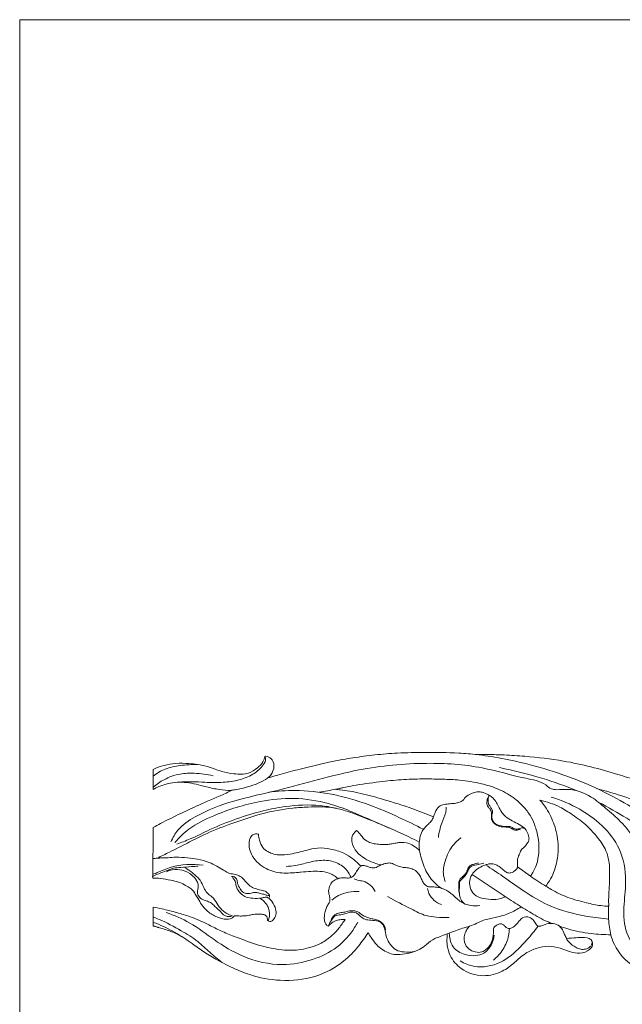
# Model space of a CAD drawing. Units: millimetres. Extents: x 1925 to 2468, y 2395 to 2830.
# Drawn here: x 1925 to 2079, y 2579 to 2830 of the extents above; entities that cross this region are included whole.
import ezdxf

# ---------------------------------------------------------------- set-up
doc = ezdxf.new("R2010")
doc.units = ezdxf.units.MM
doc.layers.add('Poliuretan_Stavros', color=161, linetype='Continuous', lineweight=5)

msp = doc.modelspace()

# ---------------------------------------------------------------- linework, layer by layer
at = {"layer": 'Poliuretan_Stavros'}
for p, q in [((1959.18, 2639.22), (1959.18, 2634.05)), ((1959.18, 2624.42), (1959.13, 2611.49)), ((2052.04, 2614.36), (2055.39, 2612.03)), ((2040.48, 2612.44), (2048.93, 2606.83)), ((1959.18, 2604.08), (1959.18, 2599.22))]:
    msp.add_line(p, q, dxfattribs=at)
msp.add_lwpolyline([(1925.15, 2395.2), (2468.13, 2395.2), (2468.13, 2830.3), (1925.15, 2830.3)], close=True, dxfattribs=at)
for points, knots in [([(2041.84, 2642.97), (2040.27, 2643.14), (2035.81, 2643.54), (2029.01, 2643.57), (2021.86, 2643.44), (2015.75, 2642.97), (2010.28, 2642.2), (2003.89, 2641.13), (1997.82, 2639.58), (1992.87, 2638.33), (1990.41, 2637.61), (1989.32, 2637.26), (1988.75, 2637.16), (1988.52, 2637.12)], [-109.546397, -109.546397, -109.546397, -109.546397, -99.942534, -82.31091, -68.220221, -56.494592, -45.06277, -34.579412, -17.098083, -6.95534, -3.487496, -1.422275, 0, 0, 0, 0]), ([(2102.69, 2615.96), (2102.03, 2616.38), (2099.93, 2617.69), (2097.2, 2619.4), (2093.38, 2621.91), (2088.77, 2625.19), (2081.99, 2629.16), (2075.58, 2632.83), (2068.72, 2636.06), (2061.13, 2638.81), (2052.65, 2641.17), (2045.95, 2642.44), (2042.58, 2642.88), (2041.59, 2642.99)], [0, 0, 0, 0, 4.830426, 15.185073, 19.752665, 32.840686, 49.845939, 67.884766, 78.012539, 96.177328, 117.048314, 131.582303, 137.672496, 137.672496, 137.672496, 137.672496]), ([(2137.62, 2637.23), (2137.99, 2637.35), (2138.57, 2637.71), (2138.8, 2639.19), (2138.45, 2641.28), (2135.91, 2643.03), (2132.98, 2643.78), (2129.64, 2643.2), (2126.88, 2641.83), (2124.32, 2640.33), (2121.53, 2638.22), (2118.09, 2635.89), (2114.09, 2633.72), (2109.74, 2631.98), (2105.12, 2631.61), (2099.92, 2632.01), (2095.17, 2632.67), (2090.22, 2633.68), (2086.28, 2635.07), (2082.04, 2636.55), (2074.84, 2638.91), (2065.29, 2641.35), (2055.52, 2642.48), (2049.09, 2642.9), (2045.05, 2643.02), (2042.76, 2642.99), (2041.84, 2642.97)], [-214.838377, -214.838377, -214.838377, -214.838377, -212.474381, -211.339979, -205.653648, -200.368106, -193.480262, -187.629902, -180.191861, -174.752457, -169.463667, -158.732648, -149.276474, -141.673209, -130.292921, -121.560146, -109.911259, -101.113017, -90.895613, -84.441116, -73.700316, -44.749109, -24.572115, -13.949819, -5.606793, 0, 0, 0, 0]), ([(1987.64, 2642.53), (1987.56, 2642.05), (1987.2, 2640.89), (1985.66, 2639.47), (1983.28, 2637.86), (1979.93, 2638), (1977.1, 2638.47), (1974.68, 2639.4), (1971.71, 2640.36), (1968.02, 2640.8), (1964.27, 2640.79), (1961.47, 2640.16), (1959.84, 2639.54), (1959.18, 2639.22)], [-133.715779, -133.715779, -133.715779, -133.715779, -130.690308, -126.404833, -121.080524, -113.501186, -107.04781, -103.524571, -97.769994, -88.02401, -81.092221, -75.079152, -70.5894, -70.5894, -70.5894, -70.5894]), ([(1959.18, 2637.49), (1960.07, 2638.26), (1962.32, 2639.51), (1966.26, 2640.3), (1969.1, 2640.49), (1970.61, 2640.43)], [71.46534, 71.46534, 71.46534, 71.46534, 78.698918, 86.653023, 95.870569, 95.870569, 95.870569, 95.870569]), ([(1963.72, 2620.71), (1964.17, 2621.79), (1965.68, 2624.46), (1971.28, 2628.22), (1980.01, 2631.51), (1994.25, 2634.45), (2010.24, 2639.49), (2027.82, 2641.16), (2042.29, 2640.26), (2052.05, 2637.21), (2058.42, 2636.19), (2060.52, 2634.16), (2062.58, 2633.96), (2066.04, 2634.41), (2070.68, 2632.69), (2074.67, 2629.17), (2078.13, 2626.32), (2080.65, 2623.37), (2081.73, 2621.5), (2082.15, 2620.65)], [0, 0, 0, 0, 7.259476, 18.640439, 40.299713, 64.015649, 107.051031, 142.127701, 170.922486, 194.136597, 205.083842, 208.726713, 211.33162, 217.257381, 229.987189, 239.584536, 250.041496, 257.498969, 263.412682, 263.412682, 263.412682, 263.412682]), ([(1964.91, 2635.9), (1966.3, 2636.02), (1968.8, 2636.15), (1972.85, 2635.88), (1976.86, 2635.82), (1981.04, 2636.37), (1984.49, 2637.71), (1986.63, 2639.42), (1987.98, 2641.34), (1987.77, 2642.24), (1987.64, 2642.53)], [0, 0, 0, 0, 8.512951, 15.187526, 24.642572, 32.857295, 40.742524, 47.214295, 50.479956, 52.469286, 52.469286, 52.469286, 52.469286]), ([(1988.52, 2637.12), (1989.05, 2637.57), (1990, 2638.84), (1990.14, 2641.12), (1988.93, 2642.32), (1988.09, 2642.58), (1987.74, 2642.55), (1987.64, 2642.53)], [-14.690914, -14.690914, -14.690914, -14.690914, -10.404078, -5.187991, -2.091353, -0.616179, 0, 0, 0, 0]), ([(1959.18, 2634.67), (1960.01, 2635.43), (1962.18, 2636.87), (1965.79, 2638.19), (1970.09, 2638.33), (1972.9, 2637.98), (1974.46, 2637.59)], [8.483539, 8.483539, 8.483539, 8.483539, 15.427938, 24.241599, 31.518291, 41.347738, 41.347738, 41.347738, 41.347738]), ([(1979.32, 2633.91), (1980.4, 2634.05), (1983.32, 2634.67), (1986.62, 2635.8), (1988.81, 2637.3), (1989.25, 2637.9), (1989.4, 2638.15)], [0, 0, 0, 0, 6.603759, 18.229121, 20.908941, 22.733009, 22.733009, 22.733009, 22.733009]), ([(2047.5, 2639.67), (2051.15, 2638.95), (2057.81, 2637.28), (2064.25, 2634.98), (2067.13, 2633.8)], [0, 0, 0, 0, 22.659074, 41.685616, 41.685616, 41.685616, 41.685616]), ([(1959.18, 2634.05), (1959.3, 2634.13), (1960.32, 2634.77), (1962.18, 2635.42), (1965.54, 2636.13), (1968.8, 2635.79), (1972.26, 2634.87), (1975.15, 2634.19), (1977.65, 2633.84), (1979.03, 2633.87), (1979.4, 2633.89)], [26.544394, 26.544394, 26.544394, 26.544394, 27.422594, 33.888282, 38.398923, 48.285485, 53.368828, 60.216671, 66.38113, 68.634747, 68.634747, 68.634747, 68.634747]), ([(2055.39, 2612.03), (2055.6, 2612.32), (2056.22, 2613.26), (2057.11, 2615.22), (2057.62, 2618.08), (2057.52, 2621.35), (2056.76, 2624.38), (2055.6, 2627.2), (2053.72, 2629.79), (2050.83, 2632.3), (2047.14, 2634.39), (2042.47, 2635.74), (2037.77, 2636.57), (2032.94, 2636.71), (2028.22, 2636.84), (2023.11, 2636.65), (2017.24, 2636.14), (2011.4, 2635.32), (2007.4, 2634.53), (2005.64, 2634.15)], [0, 0, 0, 0, 2.220614, 6.978578, 13.308102, 20.172585, 27.24958, 32.725233, 39.077824, 46.856953, 56.129054, 64.773669, 76.35257, 85.094514, 94.105544, 105.102366, 116.135529, 129.973493, 140.938451, 140.938451, 140.938451, 140.938451]), ([(1979.4, 2633.89), (1978.87, 2633.66), (1976.23, 2632.51), (1970.07, 2629.79), (1963.84, 2626.9), (1959.81, 2624.76), (1959.18, 2624.42)], [0, 0, 0, 0, 3.543845, 17.613274, 41.109866, 45.515731, 45.515731, 45.515731, 45.515731]), ([(1988.8, 2633.45), (1990.94, 2633.71), (1996.27, 2634.03), (2004.92, 2633.13), (2013.86, 2630.51), (2021.52, 2627.19), (2026.07, 2625), (2028.05, 2623.97)], [0, 0, 0, 0, 13.167109, 32.355368, 52.545473, 69.670426, 83.359299, 83.359299, 83.359299, 83.359299]), ([(2001.51, 2633.39), (2002.22, 2633.49), (2003.68, 2633.71), (2005.68, 2634.18), (2006.99, 2634.44), (2007.56, 2634.55)], [0, 0, 0, 0, 4.360987, 8.935629, 12.495694, 12.495694, 12.495694, 12.495694]), ([(2005.64, 2634.15), (2006.03, 2634.09), (2007.23, 2633.9), (2009.41, 2633.7), (2013.1, 2632.92), (2018.48, 2631.42), (2024.7, 2629.5), (2028.91, 2627.84), (2030.66, 2627.11)], [0, 0, 0, 0, 2.399694, 7.38793, 13.312105, 25.310573, 41.411919, 52.953769, 52.953769, 52.953769, 52.953769]), ([(2030.66, 2627.11), (2030.77, 2627.49), (2031.18, 2628.39), (2031.8, 2629.84), (2033.43, 2630.33), (2034.86, 2630.46), (2036.2, 2630.54), (2037.28, 2630.87), (2038.17, 2631.17), (2038.71, 2632.14), (2039.78, 2632.88), (2041.07, 2633.34), (2042.29, 2633.62), (2043.77, 2633.16), (2045.41, 2632.53), (2046.52, 2631.07), (2047.31, 2629.7), (2047.97, 2628.31), (2049.13, 2626.99), (2050.73, 2626.06), (2052.47, 2625.22), (2054.22, 2624.16), (2054.87, 2622.62), (2055.09, 2621.32), (2054.65, 2620.35), (2053.98, 2619.56), (2053.29, 2618.94), (2052.82, 2618.36), (2052.62, 2617.76), (2052.34, 2617.12), (2052.04, 2616.32), (2052.07, 2615.35), (2052.04, 2614.67), (2052.04, 2614.36)], [0, 0, 0, 0, 2.463217, 6.262174, 9.057935, 12.206275, 15.181831, 17.097542, 19.155781, 20.550437, 23.78279, 26.864821, 28.955875, 31.215906, 36.093374, 39.382633, 42.306092, 45.925754, 48.87254, 53.0346, 57.115201, 60.786087, 65.20281, 66.968028, 68.900721, 71.523267, 73.397094, 74.574236, 76.086908, 77.28858, 78.955879, 81.330892, 83.255719, 83.255719, 83.255719, 83.255719]), ([(2044.69, 2632.75), (2044.72, 2632.69), (2044.8, 2632.49), (2044.62, 2631.97), (2044.58, 2631.3), (2044.61, 2630.5), (2045, 2629.87), (2045.42, 2629.29), (2045.82, 2628.53), (2045.55, 2627.71), (2045.48, 2626.75), (2045.91, 2625.79), (2046.91, 2625), (2048.2, 2624.73), (2049.27, 2624.59), (2049.97, 2624.71), (2050.5, 2624.6), (2051.03, 2624.09), (2051.99, 2623.9), (2052.73, 2624.19), (2053.4, 2624.37), (2053.77, 2624.24), (2053.96, 2624.13)], [0, 0, 0, 0, 0.426374, 1.277116, 3.281514, 4.67128, 6.171027, 7.721325, 9.193727, 11.236321, 12.83918, 15.178562, 17.387367, 20.439376, 23.061793, 23.882907, 24.730443, 26.213584, 28.302242, 30.200366, 31.070479, 32.432461, 32.432461, 32.432461, 32.432461]), ([(2072.45, 2634.29), (2074.22, 2633.81), (2078.61, 2632.55), (2085.05, 2630.28), (2092.4, 2627.64), (2100.09, 2624.2), (2108.33, 2620.69), (2116.52, 2617.29), (2123.02, 2615.03), (2128.43, 2613.25), (2131.73, 2611.26), (2134.53, 2609.24), (2135.83, 2607.26), (2136.74, 2605.51), (2138.08, 2604.31), (2139.51, 2603.59), (2140.89, 2603.65), (2141.84, 2603.69), (2142.96, 2603.33), (2144.16, 2602.97), (2145.48, 2602.91), (2146.79, 2603.01), (2147.87, 2603.55), (2148.5, 2604.29), (2148.68, 2605.04), (2148.42, 2605.47), (2148.25, 2605.64)], [0, 0, 0, 0, 11.172243, 27.789255, 41.682708, 58.811531, 79.226834, 96.375926, 112.939909, 121.244676, 130.994619, 136.448072, 142.221216, 145.514437, 148.539668, 153.228004, 154.680585, 156.903314, 158.946729, 161.846248, 164.510004, 166.938567, 169.764948, 171.577763, 172.831453, 174.35829, 174.35829, 174.35829, 174.35829]), ([(1964.7, 2620.57), (1965.77, 2621.83), (1968.69, 2624.68), (1976.14, 2628.28), (1985.16, 2631.13), (1995.19, 2632.2), (2002.98, 2630.95), (2009.65, 2628.6), (2014.94, 2626.15), (2018.54, 2624.62), (2020.12, 2623.94)], [0, 0, 0, 0, 10.228647, 24.843156, 50.013305, 67.673126, 85.651739, 97.420498, 110.772342, 121.278259, 121.278259, 121.278259, 121.278259]), ([(1965.23, 2620.14), (1966.38, 2620.56), (1969.25, 2621.68), (1974.15, 2624.18), (1980.33, 2626.68), (1986.79, 2628.64), (1993.91, 2630.04), (2000.22, 2630.36), (2004.48, 2629.62), (2005.82, 2629.3)], [0, 0, 0, 0, 7.456272, 18.784288, 33.608768, 48.113054, 59.860062, 77.753621, 86.101322, 86.101322, 86.101322, 86.101322]), ([(2052.84, 2623.82), (2052.74, 2623.85), (2052.52, 2623.88), (2052.18, 2623.75), (2051.69, 2623.69), (2051.12, 2623.82), (2050.61, 2624.06), (2050.25, 2624.34), (2049.9, 2624.5), (2049.37, 2624.52), (2048.6, 2624.54), (2047.53, 2624.61), (2046.45, 2625.1), (2045.75, 2625.87), (2045.34, 2626.74), (2045.51, 2627.59), (2045.48, 2628.41), (2045.12, 2629.04), (2044.62, 2629.51), (2044.32, 2630.1), (2044.2, 2630.8), (2044.39, 2631.4), (2044.41, 2631.83), (2044.41, 2631.98)], [0, 0, 0, 0, 0.580329, 1.315424, 2.210217, 3.514253, 4.812982, 5.65043, 6.305674, 7.151955, 8.812398, 11.005123, 13.659752, 15.757514, 17.360332, 19.394786, 21.049772, 22.347017, 23.830059, 25.245501, 26.383234, 28.165116, 29.069678, 29.069678, 29.069678, 29.069678]), ([(2057.81, 2631.39), (2058.11, 2631.05), (2058.94, 2630.05), (2060.43, 2627.63), (2062.06, 2623.9), (2062.66, 2619.43), (2062.06, 2614.93), (2060.9, 2611.64), (2059.61, 2609.88), (2059.27, 2609.46)], [0, 0, 0, 0, 2.781956, 8.031987, 17.584669, 27.91484, 35.708622, 45.854487, 49.180609, 49.180609, 49.180609, 49.180609]), ([(2075.34, 2604.32), (2075.32, 2605.1), (2075.31, 2606.72), (2075.49, 2609.48), (2075.59, 2612.41), (2075.54, 2615.54), (2074.73, 2618.84), (2072.56, 2621.85), (2069.76, 2625.03), (2066.42, 2627.49), (2062.48, 2629.99), (2059.56, 2630.99), (2057.81, 2631.39)], [0, 0, 0, 0, 4.84654, 10.166847, 17.22729, 23.184645, 29.680731, 38.103236, 45.814019, 55.826379, 63.424293, 74.371666, 74.371666, 74.371666, 74.371666]), ([(2060.66, 2632.14), (2063.2, 2631.4), (2068.17, 2629.26), (2074.48, 2624.64), (2079.16, 2617.93), (2079.99, 2610.33), (2078.9, 2603.27), (2079.58, 2597.04), (2083.69, 2591.59), (2090.57, 2588.46), (2096.2, 2589.27), (2098.72, 2590.2)], [0, 0, 0, 0, 16.132291, 32.679272, 47.552538, 65.411818, 78.696194, 92.432509, 103.128352, 119.550753, 135.970152, 135.970152, 135.970152, 135.970152]), ([(2072.82, 2630.8), (2075.22, 2629.52), (2079.88, 2626.92), (2085.39, 2623.4), (2088.62, 2621.38), (2089.63, 2620.74)], [0, 0, 0, 0, 16.639631, 32.683178, 40.021953, 40.021953, 40.021953, 40.021953]), ([(1960.22, 2616.59), (1961.27, 2617.1), (1963.85, 2618.37), (1967.82, 2620.35), (1972.81, 2623), (1979.17, 2625.44), (1986.65, 2628.02), (1993.4, 2629.32), (1999.78, 2629.7), (2004.83, 2629.78), (2010.07, 2628.1), (2015.36, 2625.96), (2021.27, 2623.53), (2025.37, 2621.54), (2027.05, 2620.69)], [0, 0, 0, 0, 7.112167, 17.628731, 27.104184, 41.663578, 59.118623, 75.325601, 83.265043, 98.030452, 105.536107, 116.608001, 132.934192, 144.48481, 144.48481, 144.48481, 144.48481]), ([(2033.89, 2629.56), (2033.89, 2629.11), (2033.82, 2627.68), (2032.48, 2625.29), (2032.1, 2623.1), (2031.9, 2621.86)], [0, 0, 0, 0, 2.835891, 8.783826, 16.621988, 16.621988, 16.621988, 16.621988]), ([(2027.05, 2620.69), (2027.08, 2621.03), (2027.22, 2621.98), (2027.6, 2623.27), (2028.45, 2624.45), (2029.37, 2625.21), (2030.19, 2626.09), (2030.59, 2626.92), (2030.77, 2627.42), (2030.83, 2627.58)], [0, 0, 0, 0, 2.157702, 6.014708, 8.25745, 10.984131, 13.355834, 15.626625, 16.663026, 16.663026, 16.663026, 16.663026]), ([(1986.05, 2622.69), (1985.94, 2622.72), (1985.54, 2622.8), (1984.69, 2622.74), (1983.6, 2621.52), (1983.56, 2619.57), (1984.43, 2616.69), (1987.16, 2613.98), (1991.46, 2612.57), (1994.68, 2612.84), (1997.32, 2613.05), (1999.31, 2613.24), (2001.75, 2613.31), (2003.82, 2612.92), (2005.36, 2612.2), (2005.99, 2611.62), (2006.23, 2611.35)], [0, 0, 0, 0, 0.65992, 2.478796, 4.843238, 9.96597, 13.854796, 23.575745, 32.085551, 40.717302, 42.966957, 48.22618, 52.835293, 57.820254, 60.871955, 63.062119, 63.062119, 63.062119, 63.062119]), ([(2012.1, 2614.54), (2011.49, 2615.23), (2010.15, 2616.46), (2007.59, 2618.07), (2004.52, 2619.01), (2001.21, 2619.34), (1998.47, 2618.66), (1996.18, 2618.02), (1993.87, 2617.57), (1991.62, 2617.3), (1989.65, 2617.65), (1988.26, 2618.3), (1986.91, 2619.32), (1986.33, 2620.98), (1986.07, 2622.15), (1986.05, 2622.69)], [0, 0, 0, 0, 5.696897, 11.161372, 18.381186, 25.084042, 31.12342, 35.403666, 39.599782, 45.44467, 49.060324, 51.53634, 54.820168, 59.049243, 62.227858, 62.227858, 62.227858, 62.227858]), ([(2011.01, 2623.63), (2010.84, 2623.49), (2010.47, 2623.13), (2009.93, 2622.36), (2009.75, 2621.14), (2010.32, 2618.59), (2013.26, 2616.11), (2016.12, 2615.1), (2017.43, 2614.9)], [0, 0, 0, 0, 1.374554, 3.173251, 5.699273, 8.809789, 19.17841, 27.247916, 27.247916, 27.247916, 27.247916]), ([(2027.1, 2618.53), (2026.98, 2618.64), (2026.6, 2618.99), (2025.74, 2619.66), (2024.14, 2620.53), (2022.51, 2620.65), (2021.1, 2620.46), (2020.2, 2620.26), (2018.89, 2620.04), (2017.45, 2620.09), (2015.99, 2620.15), (2014.62, 2620.46), (2013.21, 2621.1), (2012.25, 2622.33), (2011.54, 2623.26), (2011.01, 2623.63)], [0, 0, 0, 0, 0.997177, 3.212238, 6.666802, 12.000467, 12.683746, 15.329001, 17.64286, 20.735007, 24.042996, 26.552798, 29.200088, 33.369845, 36.384183, 36.384183, 36.384183, 36.384183]), ([(2027.05, 2620.69), (2027.04, 2620.49), (2027.01, 2619.96), (2027.02, 2619.24), (2027.07, 2618.72), (2027.1, 2618.53)], [0, 0, 0, 0, 1.23595, 3.285952, 4.500571, 4.500571, 4.500571, 4.500571]), ([(2033.65, 2610.61), (2033.41, 2611.27), (2032.93, 2613.15), (2033.64, 2616.09), (2034.96, 2619.35), (2036.66, 2621.05), (2037.69, 2621.81)], [0, 0, 0, 0, 4.365019, 11.838372, 18.332972, 26.178355, 26.178355, 26.178355, 26.178355]), ([(2032.82, 2608.88), (2032.47, 2609.09), (2031.06, 2610.03), (2028.99, 2612.48), (2027.7, 2615.7), (2027.22, 2617.81), (2027.1, 2618.53)], [0, 0, 0, 0, 2.491593, 10.352264, 19.342117, 23.862122, 23.862122, 23.862122, 23.862122]), ([(1959.14, 2612.55), (1959.48, 2612.65), (1961.04, 2613.18), (1965, 2615.07), (1969.23, 2615.14), (1971.94, 2614.77)], [5.477296, 5.477296, 5.477296, 5.477296, 7.690487, 15.494175, 32.136827, 32.136827, 32.136827, 32.136827]), ([(1959.15, 2616.47), (1959.51, 2616.52), (1960.48, 2616.63), (1961.46, 2616.66), (1962.08, 2616.66)], [18.101405, 18.101405, 18.101405, 18.101405, 20.290824, 24.052094, 24.052094, 24.052094, 24.052094]), ([(1988.66, 2606.37), (1988.73, 2606.48), (1988.82, 2606.72), (1988.91, 2607.13), (1988.49, 2607.6), (1988.08, 2608), (1987.53, 2608.28), (1986.7, 2608.38), (1985.59, 2608.69), (1984.17, 2609.22), (1983.09, 2610.14), (1982.25, 2611.27), (1981.15, 2612.16), (1979.98, 2612.51), (1979.02, 2612.6), (1978.08, 2612.87), (1976.98, 2613.7), (1975.36, 2614.58), (1973.21, 2615.69), (1970.66, 2616.35), (1967.81, 2616.69), (1965.3, 2616.9), (1962.73, 2616.66), (1961.14, 2616.62), (1960.22, 2616.59)], [0, 0, 0, 0, 0.780373, 1.66412, 2.397275, 4.429302, 5.308415, 6.044004, 9.496291, 12.308786, 15.227625, 18.048276, 21.00879, 23.766669, 25.345301, 26.86024, 29.631137, 33.703534, 38.189794, 44.368754, 49.615295, 55.634693, 59.663994, 65.275774, 65.275774, 65.275774, 65.275774]), ([(2009.64, 2611.65), (2009.39, 2612.27), (2008.5, 2613.82), (2006.04, 2615.67), (2002.41, 2616.26), (1998.87, 2615.59), (1995.8, 2614.67), (1993.86, 2614.53), (1993.06, 2614.5)], [0, 0, 0, 0, 4.142802, 10.929401, 18.110873, 25.814978, 32.698405, 37.576455, 37.576455, 37.576455, 37.576455]), ([(2017.43, 2614.9), (2017.81, 2615.06), (2018.53, 2615.26), (2019.7, 2615.45), (2020.82, 2614.92), (2021.96, 2614.38), (2023.29, 2614.19), (2024.57, 2614.1), (2025.83, 2613.64), (2026.84, 2612.77), (2027.44, 2611.68), (2027.83, 2610.67), (2028.38, 2609.76), (2029.33, 2609.23), (2030.28, 2609.25), (2031.12, 2609.25), (2031.95, 2609.13), (2032.52, 2608.98), (2032.82, 2608.88)], [0, 0, 0, 0, 2.534164, 4.566233, 6.973215, 9.848704, 12.337758, 15.05407, 17.617307, 20.398958, 23.04747, 25.231958, 27.202211, 29.486607, 31.456169, 32.935954, 34.569406, 36.525102, 36.525102, 36.525102, 36.525102]), ([(2037.32, 2607.07), (2037.22, 2607.56), (2037.09, 2608.46), (2037.11, 2609.59), (2037.1, 2610.46), (2037.33, 2611.25), (2038.06, 2611.86), (2038.74, 2612.46), (2039.19, 2613.18), (2039.36, 2613.96), (2039.91, 2614.73), (2040.96, 2615.04), (2041.67, 2615.27), (2042.1, 2615.35)], [0, 0, 0, 0, 3.122277, 5.626324, 7.078998, 8.536566, 10.601761, 12.733139, 14.119886, 15.809551, 17.643577, 19.649864, 22.265539, 22.265539, 22.265539, 22.265539]), ([(2038.59, 2604.95), (2038.3, 2605.19), (2037.67, 2605.87), (2037.27, 2607.02), (2037.22, 2608.47), (2037.29, 2609.57), (2037.31, 2610.69), (2038.02, 2611.35), (2038.71, 2612.02), (2039.31, 2612.97), (2039.62, 2613.9), (2040.58, 2614.8), (2042.02, 2614.92), (2043.03, 2615.21), (2043.53, 2615.32)], [0, 0, 0, 0, 2.312614, 5.578705, 7.34139, 11.324328, 12.616216, 14.070615, 16.938625, 18.645506, 21.014227, 22.963111, 26.330011, 29.433809, 29.433809, 29.433809, 29.433809]), ([(2040.48, 2612.44), (2040.79, 2612.87), (2041.54, 2613.71), (2042.82, 2614.42), (2043.92, 2614.88), (2044.94, 2615.2), (2046.19, 2615.14), (2047.38, 2614.49), (2048.3, 2613.75), (2048.96, 2613.14), (2049.65, 2612.8), (2050.37, 2612.77), (2051.08, 2613.11), (2051.57, 2613.51), (2051.99, 2613.92), (2052.05, 2614.36), (2052.06, 2614.62), (2052.05, 2614.75)], [0, 0, 0, 0, 3.292155, 6.84065, 8.817385, 10.590375, 13.332131, 16.132494, 18.690712, 20.613151, 21.640972, 23.349075, 24.712832, 26.324367, 27.340069, 28.17121, 28.987057, 28.987057, 28.987057, 28.987057]), ([(1958.97, 2611.94), (1959.69, 2612.25), (1961.02, 2612.82), (1962.82, 2613.45), (1964.47, 2614.15), (1966.53, 2614.21), (1968.62, 2614.42), (1970.08, 2614.51), (1970.63, 2614.54)], [0, 0, 0, 0, 4.802284, 8.789883, 11.691108, 15.620106, 21.162369, 24.521245, 24.521245, 24.521245, 24.521245]), ([(1962.62, 2613.14), (1963.06, 2613.35), (1964.38, 2613.81), (1966.76, 2613.68), (1968.92, 2612.53), (1970.14, 2611.14), (1970.73, 2610.01), (1970.66, 2609.05), (1970.37, 2608.13), (1970.55, 2607.08), (1971.38, 2606.24), (1972.42, 2605.74), (1973.57, 2605.47), (1974.46, 2604.77), (1975.3, 2603.88), (1976.36, 2603), (1977.21, 2601.97), (1978.38, 2601.59), (1979.08, 2601.74), (1979.42, 2601.9)], [0, 0, 0, 0, 2.982384, 8.40743, 13.927594, 17.467969, 19.736161, 21.626543, 23.280199, 25.745246, 27.804591, 30.324463, 32.732381, 34.900208, 37.143959, 40.296204, 43.374491, 45.172863, 47.494438, 47.494438, 47.494438, 47.494438]), ([(1979.42, 2601.9), (1979.09, 2601.99), (1978.1, 2602.34), (1976.59, 2603.34), (1975.43, 2605.07), (1974.41, 2606.68), (1972.84, 2607.61), (1972.02, 2609.21), (1971.19, 2611.22), (1969.32, 2612.73), (1968.03, 2613.73), (1967.4, 2614.13)], [0, 0, 0, 0, 2.12616, 6.378929, 10.785683, 14.960699, 18.010099, 21.626977, 25.86031, 31.419397, 35.975912, 35.975912, 35.975912, 35.975912]), ([(2006.23, 2611.35), (2006.4, 2611.42), (2007.01, 2611.63), (2008.03, 2611.57), (2009.14, 2611.47), (2010.25, 2611.83), (2010.84, 2612.95), (2011.48, 2613.84), (2011.97, 2614.47), (2012.24, 2614.62), (2012.31, 2614.65)], [0, 0, 0, 0, 1.156886, 3.85921, 6.116361, 7.92189, 10.587734, 13.481181, 14.89585, 15.381566, 15.381566, 15.381566, 15.381566]), ([(2017.43, 2614.9), (2017.24, 2614.82), (2016.85, 2614.65), (2016.3, 2614.38), (2015.78, 2614.13), (2015.23, 2614.06), (2014.61, 2614.16), (2013.89, 2614.47), (2013.22, 2614.67), (2012.59, 2614.79), (2012.27, 2614.65), (2012.1, 2614.54)], [0, 0, 0, 0, 1.220807, 2.628532, 3.777255, 4.701212, 5.959042, 7.539801, 9.450447, 10.206333, 11.423018, 11.423018, 11.423018, 11.423018]), ([(2043.96, 2614.88), (2045.43, 2613.91), (2048.75, 2611.7), (2053.84, 2608.02), (2060.72, 2603.78), (2068.28, 2601.89), (2073.57, 2601.2), (2075.39, 2601.07)], [0, 0, 0, 0, 10.80303, 24.435105, 38.624636, 59.990581, 71.120166, 71.120166, 71.120166, 71.120166]), ([(1959.13, 2611.49), (1959.77, 2611.49), (1961.31, 2611.45), (1963.46, 2611), (1965.55, 2610.61), (1967.08, 2609.86), (1968.33, 2609.21), (1969.34, 2608.42), (1969.9, 2607.37), (1970.76, 2606.22), (1971.46, 2604.66), (1972.99, 2603), (1975.14, 2601.52), (1977.3, 2600.97), (1979.01, 2601.08), (1979.61, 2601.52), (1979.89, 2601.87)], [23.173993, 23.173993, 23.173993, 23.173993, 27.06278, 32.496785, 36.54907, 39.894034, 42.855569, 45.188273, 47.648566, 50.108859, 54.067028, 58.220949, 63.837932, 69.91351, 71.373576, 74.118816, 74.118816, 74.118816, 74.118816]), ([(1979.19, 2611.95), (1979.44, 2611.96), (1980, 2611.85), (1980.64, 2611.13), (1980.65, 2609.97), (1981.31, 2608.87), (1982.02, 2607.78), (1983.3, 2607.45), (1984.36, 2607.74), (1985.42, 2607.95), (1986.34, 2607.58), (1987.29, 2607.44), (1988.12, 2607.1), (1988.63, 2607.09), (1988.85, 2607.11)], [0, 0, 0, 0, 1.469423, 3.302925, 5.429432, 8.490841, 11.148944, 13.130791, 16.030919, 17.777231, 19.549367, 21.932348, 23.621883, 24.959414, 24.959414, 24.959414, 24.959414]), ([(1979.38, 2611.62), (1979.6, 2611.45), (1980.14, 2610.93), (1980.22, 2609.83), (1980.65, 2608.52), (1981.58, 2607.43), (1982.96, 2606.48), (1984.78, 2606.35), (1986.42, 2606.27), (1987.57, 2606.63), (1988.23, 2606.65), (1988.53, 2606.48), (1988.66, 2606.37)], [0, 0, 0, 0, 1.693076, 4.423874, 6.536504, 10.267916, 13.020767, 16.60495, 21.060446, 22.918222, 23.908333, 24.956127, 24.956127, 24.956127, 24.956127]), ([(2006.23, 2611.35), (2006.12, 2611.31), (2005.81, 2611.17), (2005.13, 2610.86), (2004.32, 2609.98), (2003.94, 2608.83), (2003.9, 2607.79), (2004.14, 2606.99), (2004.27, 2606.25), (2004.28, 2605.47), (2003.79, 2604.82), (2003.37, 2603.98), (2002.96, 2602.92), (2002.83, 2601.76), (2002.79, 2600.65), (2003.13, 2599.76), (2003.55, 2599.38), (2003.84, 2599.22)], [0, 0, 0, 0, 0.701426, 2.060835, 4.546111, 7.776045, 9.46619, 10.969519, 12.906928, 14.244009, 15.650684, 17.78548, 20.07796, 22.713092, 25.026325, 26.99451, 28.399701, 28.399701, 28.399701, 28.399701]), ([(2010.42, 2611.33), (2010.71, 2611.19), (2011.46, 2610.86), (2013.68, 2610.77), (2015.14, 2609.24), (2015.82, 2608.11)], [0, 0, 0, 0, 1.960438, 4.964955, 13.177216, 13.177216, 13.177216, 13.177216]), ([(2048.93, 2606.83), (2048.57, 2606.6), (2047.45, 2606.05), (2045.23, 2606.03), (2042.77, 2606.29), (2040.52, 2607.52), (2039.83, 2609.51), (2039.86, 2611.19), (2040.26, 2612.08), (2040.48, 2612.44)], [-28.102951, -28.102951, -28.102951, -28.102951, -25.459924, -20.637123, -14.947932, -10.337225, -5.947821, -2.629315, 0, 0, 0, 0]), ([(2059.27, 2609.46), (2058.58, 2609.86), (2057.26, 2610.67), (2055.99, 2611.57), (2055.39, 2612.03)], [0, 0, 0, 0, 4.876258, 9.525, 9.525, 9.525, 9.525]), ([(2004.78, 2605.92), (2005.29, 2606.35), (2007.33, 2607.72), (2009.92, 2608.17), (2011.7, 2608.07)], [0, 0, 0, 0, 4.120874, 14.967624, 14.967624, 14.967624, 14.967624]), ([(2029.13, 2608.87), (2029.2, 2608.44), (2029.52, 2607.33), (2030.67, 2605.76), (2031.97, 2605.02), (2032.67, 2604.78)], [0, 0, 0, 0, 2.734162, 7.142981, 11.653924, 11.653924, 11.653924, 11.653924]), ([(2042.44, 2604.49), (2041.71, 2604.41), (2040.3, 2604.45), (2037.96, 2605.03), (2036.12, 2606.73), (2034.42, 2608.19), (2033.24, 2608.73), (2032.82, 2608.88)], [0, 0, 0, 0, 4.447338, 8.540381, 14.359408, 19.534016, 22.241714, 22.241714, 22.241714, 22.241714]), ([(2059.27, 2609.46), (2059.73, 2609.18), (2061.55, 2608.1), (2064.93, 2606.4), (2069.27, 2605.31), (2072.74, 2604.49), (2074.66, 2604.35), (2075.34, 2604.32)], [0, 0, 0, 0, 3.339408, 12.959963, 22.981345, 30.493735, 34.631547, 34.631547, 34.631547, 34.631547]), ([(1986.4, 2606.36), (1986.71, 2606.2), (1987.42, 2605.71), (1988.2, 2604.72), (1988.74, 2603.54), (1988.88, 2602.34), (1988.83, 2601.36), (1988.6, 2600.72), (1988.45, 2600.6)], [0, 0, 0, 0, 2.128337, 5.25626, 7.695829, 10.054844, 12.908384, 14.075799, 14.075799, 14.075799, 14.075799]), ([(1988.36, 2600.67), (1988.44, 2600.6), (1988.69, 2600.44), (1989.29, 2600.42), (1990.02, 2601.03), (1990.62, 2602.12), (1990.47, 2603.8), (1989.74, 2605.26), (1988.98, 2606.09), (1988.66, 2606.37)], [0, 0, 0, 0, 0.67061, 1.778609, 3.351897, 6.181492, 9.211117, 13.496965, 16.105013, 16.105013, 16.105013, 16.105013]), ([(2018.96, 2606.78), (2020.93, 2605.65), (2024.22, 2604.09), (2028.23, 2601.9), (2031.6, 2601.47), (2033.56, 2601.41), (2034.65, 2601.49)], [0, 0, 0, 0, 13.866582, 22.376895, 27.600982, 34.284216, 34.284216, 34.284216, 34.284216]), ([(2048.93, 2606.83), (2049.63, 2606.37), (2050.98, 2605.49), (2052.33, 2604.61), (2052.98, 2604.19)], [0, 0, 0, 0, 5.12117, 9.870352, 9.870352, 9.870352, 9.870352]), ([(2008.11, 2600.93), (2008, 2600.76), (2007.35, 2599.85), (2006.2, 2598.18), (2004.04, 2596.17), (2001.56, 2594.54), (1998.8, 2593.71), (1996.38, 2593.16), (1993.86, 2593.09), (1990.88, 2593.28), (1987.23, 2594.03), (1983.32, 2595.33), (1979.56, 2596.76), (1976.11, 2598.15), (1973.37, 2599.6), (1970.89, 2600.76), (1968.3, 2601.79), (1965.1, 2602.77), (1961.96, 2603.59), (1959.92, 2603.96), (1959.18, 2604.08)], [0, 0, 0, 0, 1.258169, 6.900152, 12.561079, 19.323477, 24.898333, 30.024067, 34.351906, 40.166801, 48.191732, 56.933142, 65.278032, 72.724031, 79.609958, 84.276119, 89.455833, 96.609587, 104.61972, 109.218721, 109.218721, 109.218721, 109.218721]), ([(1962.47, 2602.76), (1964.56, 2602.03), (1968.96, 2600.17), (1974.91, 2595.5), (1982.43, 2590.94), (1991.37, 2588.85), (1999.7, 2590.38), (2006.28, 2593.51), (2009.66, 2597.44), (2011.12, 2599.78), (2011.39, 2600.25)], [0, 0, 0, 0, 13.512309, 28.884692, 46.266443, 67.170714, 82.89965, 97.046402, 110.818278, 114.160741, 114.160741, 114.160741, 114.160741]), ([(2003.84, 2599.22), (2003.93, 2599.47), (2004.15, 2600.01), (2004.69, 2600.81), (2005.28, 2601.84), (2006.43, 2602.17), (2007.57, 2602.19), (2008.59, 2602.58), (2009.87, 2603.01), (2011.22, 2602.62), (2012.12, 2601.65), (2013.22, 2600.88), (2014.82, 2600.72), (2016.44, 2600.7), (2017.96, 2599.71), (2018.38, 2598.01), (2018.63, 2596.23), (2019.61, 2594.56), (2021, 2593.02), (2023.38, 2592.56), (2025.03, 2592.62), (2025.93, 2592.82)], [0, 0, 0, 0, 1.659993, 3.580813, 6.035023, 8.682897, 10.387901, 12.977996, 15.234497, 18.525955, 20.706734, 23.460402, 26.475691, 30.306171, 33.203252, 36.796431, 40.726461, 44.419588, 48.66343, 53.01539, 58.613416, 58.613416, 58.613416, 58.613416]), ([(2004.57, 2600.99), (2004.75, 2601.33), (2005.25, 2602), (2006.39, 2602.71), (2007.72, 2602.72), (2008.95, 2603.14), (2010.21, 2603.26), (2011.55, 2602.99), (2012.4, 2602.09), (2013.61, 2601.52), (2014.83, 2601.14), (2016.17, 2600.91), (2017.75, 2600.26), (2018.33, 2599.02), (2018.46, 2598.27)], [0, 0, 0, 0, 2.369213, 5.140937, 7.808877, 10.290225, 13.051156, 15.396651, 18.279729, 20.438925, 23.48675, 26.060186, 28.756863, 33.562659, 33.562659, 33.562659, 33.562659]), ([(2052.98, 2604.19), (2052.53, 2603.88), (2050.89, 2602.86), (2048.16, 2601.83), (2045.33, 2601.21), (2043.25, 2600.79), (2041.66, 2599.9), (2040.5, 2599.47), (2039.87, 2599.24)], [0, 0, 0, 0, 3.379414, 11.778354, 17.577622, 21.129672, 24.578569, 28.645858, 28.645858, 28.645858, 28.645858]), ([(2060.81, 2599.97), (2060.61, 2600.06), (2060.08, 2600.29), (2058.79, 2600.79), (2057.09, 2601.71), (2055.05, 2602.95), (2053.69, 2603.76), (2052.98, 2604.19)], [0, 0, 0, 0, 1.325225, 3.531814, 8.47646, 13.08316, 18.170639, 18.170639, 18.170639, 18.170639]), ([(2075.32, 2604.48), (2075.25, 2603.36), (2075.25, 2600.81), (2075.61, 2598.29), (2075.92, 2596.92)], [0, 0, 0, 0, 7.045256, 15.840347, 15.840347, 15.840347, 15.840347]), ([(1959.18, 2601.61), (1959.69, 2601.41), (1962.16, 2600.41), (1965.97, 2598.33), (1970.41, 2595.64), (1973.58, 2592.6), (1975.67, 2590.87), (1976.71, 2590.01)], [68.056573, 68.056573, 68.056573, 68.056573, 71.374873, 84.349923, 94.596237, 103.020385, 111.30904, 111.30904, 111.30904, 111.30904]), ([(1959.18, 2600.23), (1960.07, 2599.91), (1962.63, 2598.89), (1965.03, 2597.53), (1966.53, 2596.54)], [114.142472, 114.142472, 114.142472, 114.142472, 119.911668, 130.954483, 130.954483, 130.954483, 130.954483]), ([(1979.89, 2601.87), (1980.28, 2601.85), (1981.08, 2601.85), (1982.34, 2601.83), (1983.54, 2601.98), (1984.87, 2602.32), (1986.16, 2602.33), (1987.36, 2602.3), (1988.24, 2601.81), (1988.29, 2601.12), (1988.35, 2600.78), (1988.36, 2600.67)], [0, 0, 0, 0, 2.327561, 4.880718, 7.638319, 9.716545, 13.200623, 15.386471, 17.09119, 18.696754, 19.335792, 19.335792, 19.335792, 19.335792]), ([(2003.84, 2599.22), (2003.93, 2599.34), (2004.28, 2599.74), (2004.88, 2600.24), (2005.77, 2600.73), (2006.85, 2600.92), (2007.68, 2600.96), (2008.11, 2600.93)], [0, 0, 0, 0, 0.947084, 3.260792, 4.75973, 7.147425, 9.80233, 9.80233, 9.80233, 9.80233]), ([(2045.98, 2598.58), (2046.02, 2598.75), (2046.22, 2599.22), (2046.89, 2599.57), (2047.61, 2599.89), (2048.37, 2599.79), (2048.83, 2599.31), (2049.26, 2598.83), (2049.99, 2598.56), (2050.87, 2598.87), (2051.74, 2599.57), (2052.43, 2600.53), (2053.45, 2601.61), (2054.99, 2601.72), (2056.15, 2600.89), (2056.59, 2600.04), (2057.01, 2599.44), (2057.55, 2599.16), (2058.3, 2599.36), (2059.33, 2599.83), (2060.25, 2599.95), (2060.81, 2599.97)], [0, 0, 0, 0, 1.094391, 3.043904, 4.36195, 5.930204, 7.297272, 8.319967, 9.899898, 11.687916, 13.6994, 16.732891, 19.023852, 22.61577, 24.841622, 27.401257, 28.503745, 29.350757, 30.914089, 32.941427, 36.360831, 36.360831, 36.360831, 36.360831]), ([(1959.18, 2599.22), (1960.25, 2599.01), (1962.35, 2598.43), (1966, 2597.06), (1969.25, 2594.72), (1973.8, 2591.51), (1978.54, 2588.97), (1984.83, 2586.34), (1991.89, 2585.07), (2000.41, 2585.85), (2007.23, 2589.49), (2011.37, 2593.79), (2013.24, 2596.38), (2013.98, 2597.57), (2014.22, 2597.17), (2014.92, 2596.12), (2016.29, 2594.1), (2018.46, 2592.7), (2020.77, 2591.91), (2023.57, 2592.18), (2026.54, 2592.78), (2029.03, 2594.68), (2030.59, 2596.03), (2032.53, 2596.63), (2033.55, 2597.06), (2034.17, 2597.3), (2034.14, 2596.99), (2034.1, 2595.98), (2034.06, 2594.08), (2034.99, 2591.16), (2037.86, 2587.75), (2043.06, 2586.13), (2048.03, 2587.35), (2051.04, 2589.69), (2053.07, 2591.59), (2055.16, 2593), (2057.66, 2593.88), (2060.71, 2594.34), (2063.36, 2593.53), (2065.67, 2592.59), (2068.07, 2592.16), (2070.22, 2592.89), (2071.46, 2594.36), (2070.9, 2596.31), (2068.79, 2596.38), (2066.75, 2596.3), (2065.39, 2596.2), (2064.56, 2596.11), (2064.42, 2596.46), (2064.01, 2597.34), (2063.51, 2598.5), (2062.91, 2599.12), (2062.7, 2599.31), (2063.44, 2599.03), (2066.1, 2598.15), (2070.52, 2597.3), (2074.21, 2597.07), (2075.89, 2597.07), (2076.03, 2596.5), (2076.95, 2593.6), (2080.29, 2589.42), (2086.16, 2586.46), (2092.36, 2585.02), (2098.46, 2586.15), (2103.7, 2587.93), (2107.68, 2591.02), (2111.6, 2593.25), (2115.3, 2595.72), (2117.75, 2596.9), (2118.97, 2597.44), (2119.97, 2596.87), (2122.25, 2595.61), (2126.4, 2593.55), (2131.24, 2591.39), (2137.02, 2588.9), (2141.09, 2587.54), (2143.45, 2586.85), (2146.96, 2585.8), (2153.35, 2584.21), (2163.67, 2583.66), (2173.23, 2583.74), (2183.36, 2585.2), (2193.87, 2587.15), (2203.29, 2589.83), (2210.66, 2592.89), (2216.34, 2595.1), (2222.74, 2596.8), (2229.55, 2598.64), (2236.69, 2599.56), (2242.91, 2599.82), (2247.76, 2598.56), (2251.75, 2597.06), (2254.99, 2594.72), (2259.55, 2591.51), (2264.29, 2588.97), (2270.58, 2586.34), (2277.63, 2585.07), (2286.16, 2585.85), (2292.98, 2589.49), (2297.11, 2593.79), (2298.98, 2596.38), (2299.72, 2597.57), (2299.97, 2597.17), (2300.67, 2596.12), (2302.03, 2594.1), (2304.2, 2592.7), (2306.52, 2591.91), (2309.31, 2592.18), (2312.29, 2592.78), (2314.77, 2594.68), (2316.34, 2596.03), (2318.27, 2596.63), (2319.3, 2597.06), (2319.91, 2597.3), (2319.89, 2596.99), (2319.84, 2595.98), (2319.81, 2594.08), (2320.74, 2591.16), (2323.61, 2587.75), (2328.81, 2586.13), (2333.78, 2587.35), (2336.79, 2589.69), (2338.82, 2591.59), (2340.91, 2593), (2343.41, 2593.88), (2346.13, 2594.29), (2347.8, 2593.91), (2348.47, 2593.7)], [302.735556, 302.735556, 302.735556, 302.735556, 309.408221, 315.918012, 326.449716, 333.748838, 350.169169, 359.206012, 375.295065, 393.298923, 410.204189, 421.202183, 429.902653, 429.902653, 429.902653, 432.81493, 437.726719, 444.898466, 448.157068, 452.435653, 461.745742, 466.061943, 471.492946, 474.266754, 478.292988, 478.292988, 478.292988, 480.255832, 484.613419, 490.093098, 499.004101, 511.103761, 521.045771, 528.898497, 534.290249, 538.220732, 544.234883, 550.361351, 556.586177, 560.720581, 565.701205, 571.052184, 573.774372, 576.766524, 581.489664, 584.588105, 589.644209, 589.644209, 589.644209, 592.042529, 595.65796, 597.366774, 597.366774, 597.366774, 602.201561, 614.439334, 624.633125, 624.633125, 624.633125, 628.301477, 643.528842, 655.883395, 668.13437, 681.421767, 693.057349, 701.487226, 712.182118, 720.630652, 728.773742, 728.773742, 728.773742, 735.789358, 744.744054, 757.035745, 768.181634, 783.180493, 783.180493, 783.180493, 805.478351, 823.021555, 845.900875, 863.486748, 885.217138, 910.942972, 922.975745, 933.950235, 948.076195, 963.304664, 976.848695, 991.881808, 1000.69829, 1007.208081, 1017.739785, 1025.038907, 1041.459238, 1050.496081, 1066.585134, 1084.588992, 1101.494258, 1112.492252, 1121.192722, 1121.192722, 1121.192722, 1124.104999, 1129.016788, 1136.188535, 1139.447137, 1143.725722, 1153.035811, 1157.352012, 1162.783015, 1165.556823, 1169.583057, 1169.583057, 1169.583057, 1171.545901, 1175.903488, 1181.383168, 1190.294171, 1202.39383, 1212.33584, 1220.188566, 1225.580318, 1229.510801, 1235.524952, 1241.65142, 1245.887202, 1245.887202, 1245.887202, 1245.887202]), ([(2034.17, 2597.3), (2034.86, 2597.58), (2036.74, 2598.31), (2038.66, 2598.91), (2039.87, 2599.24)], [0, 0, 0, 0, 4.579881, 12.264448, 12.264448, 12.264448, 12.264448]), ([(2034.7, 2597.51), (2034.7, 2596.96), (2034.86, 2595.74), (2035.72, 2593.4), (2038.39, 2591.89), (2041.23, 2591.6), (2043.81, 2592.28), (2045.49, 2594.34), (2046.03, 2596.07), (2046.12, 2596.94)], [0, 0, 0, 0, 3.480455, 7.676376, 15.0392, 20.566265, 24.956486, 30.607443, 36.082936, 36.082936, 36.082936, 36.082936]), ([(2037.43, 2590.42), (2038.53, 2589.75), (2041.89, 2588.36), (2047.98, 2589.51), (2052.49, 2593.51), (2055.46, 2596.83), (2056.89, 2598.67), (2057.34, 2599.29)], [0, 0, 0, 0, 7.897724, 21.565968, 34.748278, 44.372708, 49.127354, 49.127354, 49.127354, 49.127354]), ([(2039.87, 2599.24), (2039.62, 2599), (2039.11, 2598.39), (2038.41, 2596.85), (2038.38, 2594.1), (2041.05, 2592.39), (2043.3, 2592.65), (2044.52, 2593.65), (2045.65, 2595.21), (2045.96, 2597.03), (2045.99, 2598.25), (2045.98, 2598.58)], [0, 0, 0, 0, 2.165626, 4.863094, 10.441686, 17.756517, 20.922003, 23.601154, 27.164234, 32.703392, 34.769836, 34.769836, 34.769836, 34.769836]), ([(2045.98, 2590.59), (2046.94, 2591.4), (2048.6, 2593.32), (2049.81, 2596.23), (2049.99, 2598.06), (2050, 2598.66)], [0, 0, 0, 0, 7.748933, 15.436105, 19.172895, 19.172895, 19.172895, 19.172895]), ([(2060.81, 2599.97), (2061.08, 2599.96), (2061.64, 2599.89), (2062.27, 2599.61), (2062.61, 2599.38), (2062.7, 2599.31)], [0, 0, 0, 0, 1.645584, 3.424089, 4.138931, 4.138931, 4.138931, 4.138931]), ([(2064.36, 2596.58), (2064.42, 2596.42), (2064.63, 2595.92), (2065.41, 2594.87), (2066.68, 2593.95), (2068.17, 2593.3), (2069.48, 2593.34), (2070.56, 2593.85), (2071.1, 2594.68), (2071.16, 2595.39), (2070.9, 2595.72), (2070.79, 2595.82)], [0, 0, 0, 0, 1.06054, 3.301409, 8.04005, 10.56391, 13.036519, 15.784199, 17.464673, 19.002944, 19.906519, 19.906519, 19.906519, 19.906519])]:
    msp.add_open_spline(points, degree=3, knots=knots, dxfattribs=at)
msp.add_open_spline([(1959.18, 2599.38), (1959.73, 2599.21), (1960.29, 2599.03), (1960.83, 2598.83)], degree=3, dxfattribs=at)

doc.saveas('drawing.dxf')
